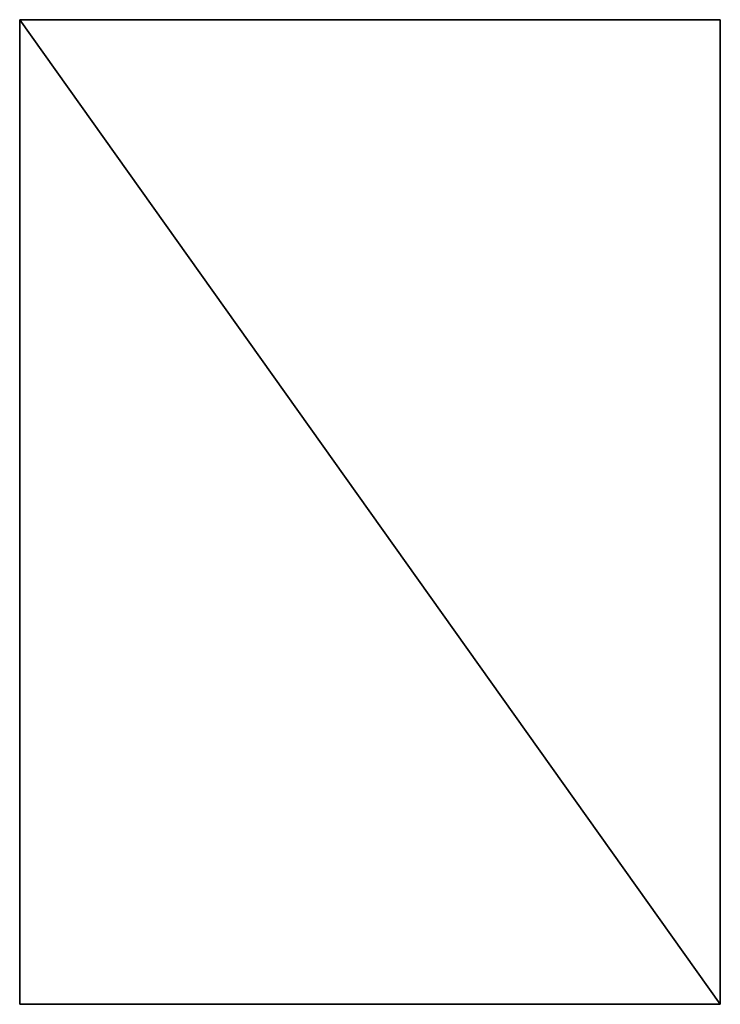
# Model space of a CAD drawing. Units: inches. Extents: x 331 to 993, y -1570 to -943.
# Drawn here: x 741 to 757, y -1284 to -1262 of the extents above; entities that cross this region are included whole.
import ezdxf

# ---------------------------------------------------------------- set-up
doc = ezdxf.new("R2010")
doc.units = ezdxf.units.IN
doc.header["$MEASUREMENT"] = 0
doc.layers.add('counters', color=7, linetype='Continuous')

# ---------------------------------------------------------------- blocks, each defined once
blk = doc.blocks.new('Block 69')
for points in [[(-17, 21.5, 24.5), (-1, 21.5, 24.5), (-1, -1, 24.5)], [(-1, -1, 24.5), (-17, -1, 24.5), (-17, 21.5, 24.5)], [(-17, 21.5, -32.5), (-17, -1, -32.5), (-1, -1, -32.5)], [(-1, -1, -32.5), (-1, 21.5, -32.5), (-17, 21.5, -32.5)], [(-17, 21.5, 24.5), (-17, -1, 24.5), (-17, -1, -32.5)], [(-17, -1, -32.5), (-17, 21.5, -32.5), (-17, 21.5, 24.5)], [(-17, 21.5, -32.5), (-1, 21.5, -32.5), (-1, 21.5, 24.5)], [(-1, 21.5, 24.5), (-17, 21.5, 24.5), (-17, 21.5, -32.5)], [(-1, 21.5, -32.5), (-1, -1, -32.5), (-1, -1, 24.5)], [(-1, -1, 24.5), (-1, 21.5, 24.5), (-1, 21.5, -32.5)], [(-17, -1, 24.5), (-1, -1, 24.5), (-1, -1, -32.5)], [(-1, -1, -32.5), (-17, -1, -32.5), (-17, -1, 24.5)]]:
    blk.add_3dface(points)

msp = doc.modelspace()

# ---------------------------------------------------------------- block references
at = {"layer": 'counters'}
msp.add_blockref('Block 69', (757.942036, -1283.238588, 32.5), dxfattribs=at)

doc.saveas('drawing.dxf')
